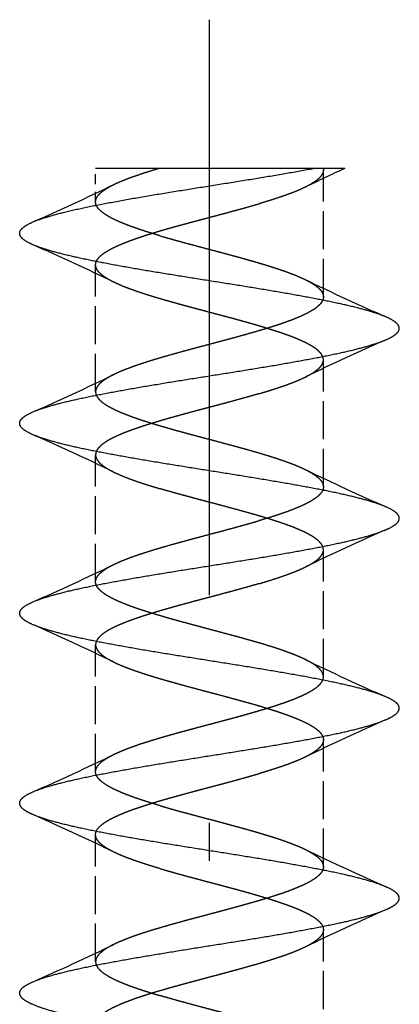
# Model space of a CAD drawing. Extents: x -351 to 52, y 123 to 425.
# Drawn here: x 6 to 11, y 411 to 424 of the extents above; entities that cross this region are included whole.
import ezdxf

# ---------------------------------------------------------------- set-up
doc = ezdxf.new("R2010")
doc.units = 0
doc.linetypes.add('DASHDOT', pattern=[18.5, 12, -3, 0.5, -3])
doc.linetypes.add('DASHED', pattern=[15, 12, -3])
doc.layers.add('Hawa5', color=1, linetype='CONTINUOUS')

msp = doc.modelspace()

# ---------------------------------------------------------------- linework, layer by layer
at = {"layer": 'Hawa5', "color": 1, "linetype": 'DASHDOT'}
msp.add_line((8.072, 398.288), (8.072, 424.36), dxfattribs=at)
at = {"layer": 'Hawa5', "color": 1, "linetype": 'DASHED', "ltscale": 0.011033}
msp.add_line((6.572, 421.962), (6.572, 422.404), dxfattribs=at)
at = {"layer": 'Hawa5', "color": 1, "ltscale": 0.020793}
msp.add_line((7.404, 422.403), (6.572, 422.403), dxfattribs=at)
at = {"layer": 'Hawa5', "color": 1, "ltscale": 0.051004}
msp.add_line((9.444, 422.403), (7.404, 422.403), dxfattribs=at)
at = {"layer": 'Hawa5', "color": 1, "ltscale": 0.01027}
msp.add_line((9.855, 422.403), (9.444, 422.403), dxfattribs=at)
at = {"layer": 'Hawa5', "color": 1, "linetype": 'DASHED', "ltscale": 0.041788}
for p, q in [((9.572, 420.712), (9.572, 422.384)), ((6.572, 419.462), (6.572, 421.134))]:
    msp.add_line(p, q, dxfattribs=at)
at = {"layer": 'Hawa5', "color": 1, "linetype": 'DASHED', "ltscale": 0.041789}
for p, q in [((9.572, 418.212), (9.572, 419.884)), ((6.572, 414.462), (6.572, 416.134)), ((9.572, 413.212), (9.572, 414.884)), ((6.572, 411.962), (6.572, 413.634)), ((9.572, 410.712), (9.572, 412.384))]:
    msp.add_line(p, q, dxfattribs=at)
at = {"layer": 'Hawa5', "color": 1, "linetype": 'DASHED', "ltscale": 0.04179}
for p, q in [((6.572, 416.962), (6.572, 418.634)), ((9.572, 415.712), (9.572, 417.384))]:
    msp.add_line(p, q, dxfattribs=at)
at = {"layer": 'Hawa5', "color": 1, "linetype": 'DASHED'}
for centre, radius, start, end in [((19.283, 401.838), 22.623, 114.6296, 116.0861), ((-6.608, 449.845), 30.739, 293.6809, 295.887), ((-6.646, 393.167), 30.831, 64.1247, 66.3164), ((22.729, 448.554), 30.692, 244.1171, 246.3265), ((22.787, 391.924), 30.824, 113.6834, 115.8757), ((-6.611, 447.351), 30.746, 293.6809, 295.8864), ((-6.648, 390.664), 30.835, 64.1248, 66.3163), ((22.831, 446.278), 30.938, 244.1297, 246.3215), ((22.79, 389.416), 30.833, 113.6833, 115.875), ((-6.608, 444.845), 30.739, 293.6809, 295.887), ((-6.645, 388.17), 30.828, 64.1247, 66.3167), ((22.768, 443.64), 30.787, 244.1226, 246.3252), ((22.789, 386.919), 30.829, 113.6836, 115.8755), ((-6.61, 442.348), 30.743, 293.6809, 295.8864), ((-6.645, 385.669), 30.829, 64.1245, 66.3165), ((22.754, 441.1), 30.744, 244.1137, 246.3193), ((22.803, 384.379), 30.871, 113.6774, 115.8663), ((-6.611, 439.852), 30.747, 293.6811, 295.8865)]:
    msp.add_arc(centre, radius, start, end, dxfattribs=at)
for points, knots in [([(5.738, 421.694), (5.795, 421.719), (5.93, 421.766), (6.161, 421.829), (6.442, 421.892), (6.766, 421.955), (7.124, 422.019), (7.506, 422.083), (7.904, 422.146), (8.305, 422.21), (8.7, 422.274), (9.078, 422.337), (9.323, 422.381), (9.44, 422.403)], [0, 0, 0, 0, 0.186931, 0.427983, 0.71829, 1.050929, 1.417463, 1.808533, 2.214192, 2.624162, 3.028077, 3.415722, 3.773904, 3.773904, 3.773904, 3.773904]), ([(6.809, 422.189), (6.826, 422.197), (6.86, 422.213), (6.913, 422.236), (6.969, 422.259), (7.027, 422.281), (7.09, 422.303), (7.158, 422.327), (7.232, 422.351), (7.313, 422.376), (7.369, 422.393), (7.398, 422.402)], [0, 0, 0, 0, 0.05668, 0.1145219, 0.1738442, 0.2357245, 0.3016945, 0.3733233, 0.4517025, 0.5368334, 0.6269815, 0.6269815, 0.6269815, 0.6269815]), ([(9.572, 422.384), (9.572, 422.374), (9.569, 422.354), (9.556, 422.324), (9.536, 422.295), (9.508, 422.266), (9.474, 422.239), (9.433, 422.211), (9.387, 422.183), (9.353, 422.166), (9.335, 422.157)], [0, 0, 0, 0, 0.0294629, 0.0609274, 0.0958745, 0.135172, 0.1792286, 0.2282392, 0.2824266, 0.3420777, 0.3420777, 0.3420777, 0.3420777]), ([(6.572, 421.962), (6.572, 421.972), (6.575, 421.993), (6.588, 422.022), (6.608, 422.051), (6.636, 422.08), (6.67, 422.108), (6.711, 422.136), (6.758, 422.163), (6.791, 422.18), (6.809, 422.189)], [0, 0, 0, 0, 0.029642, 0.0612348, 0.096278, 0.1356638, 0.1798597, 0.2291737, 0.2837891, 0.3422186, 0.3422186, 0.3422186, 0.3422186]), ([(9.335, 422.157), (9.316, 422.148), (9.275, 422.129), (9.211, 422.101), (9.141, 422.074), (9.066, 422.047), (8.987, 422.02), (8.903, 421.992), (8.816, 421.965), (8.756, 421.947), (8.726, 421.938)], [0, 0, 0, 0, 0.0646548, 0.1345227, 0.2093905, 0.2889972, 0.3730411, 0.4611871, 0.5530719, 0.6483094, 0.6483094, 0.6483094, 0.6483094]), ([(7.418, 421.517), (7.391, 421.525), (7.337, 421.541), (7.259, 421.565), (7.183, 421.589), (7.111, 421.614), (7.042, 421.638), (6.977, 421.662), (6.916, 421.687), (6.86, 421.711), (6.808, 421.735), (6.761, 421.76), (6.719, 421.784), (6.681, 421.809), (6.649, 421.833), (6.622, 421.858), (6.6, 421.884), (6.584, 421.909), (6.574, 421.936), (6.572, 421.953), (6.572, 421.962)], [0, 0, 0, 0, 0.0850964, 0.1675552, 0.2471034, 0.3234823, 0.3964496, 0.4657817, 0.5312766, 0.5927577, 0.650078, 0.7031272, 0.7518658, 0.7964729, 0.8371223, 0.8739366, 0.9071101, 0.9370412, 0.9644551, 0.9904571, 0.9904571, 0.9904571, 0.9904571]), ([(6.572, 421.134), (6.572, 421.142), (6.574, 421.159), (6.583, 421.184), (6.597, 421.208), (6.616, 421.232), (6.641, 421.256), (6.67, 421.279), (6.703, 421.302), (6.741, 421.325), (6.783, 421.348), (6.827, 421.369), (6.873, 421.39), (6.92, 421.411), (6.969, 421.43), (7.021, 421.45), (7.076, 421.47), (7.135, 421.49), (7.198, 421.512), (7.267, 421.534), (7.341, 421.556), (7.418, 421.58), (7.498, 421.603), (7.581, 421.626), (7.666, 421.65), (7.754, 421.674), (7.844, 421.698), (7.935, 421.722), (8.027, 421.747), (8.119, 421.771), (8.211, 421.796), (8.302, 421.82), (8.391, 421.844), (8.478, 421.868), (8.563, 421.891), (8.645, 421.915), (8.699, 421.93), (8.726, 421.938)], [0, 0, 0, 0, 0.024636, 0.050416, 0.078297, 0.10893, 0.142707, 0.179853, 0.22054, 0.264955, 0.312525, 0.362018, 0.412637, 0.464157, 0.516911, 0.571687, 0.629554, 0.691633, 0.758827, 0.831494, 0.90908, 0.989929, 1.073291, 1.159309, 1.247955, 1.339012, 1.4321, 1.5267, 1.622192, 1.717901, 1.813141, 1.907265, 1.999711, 2.09004, 2.177973, 2.263414, 2.34646, 2.34646, 2.34646, 2.34646]), ([(5.738, 421.402), (5.706, 421.416), (5.653, 421.443), (5.591, 421.489), (5.564, 421.548), (5.591, 421.607), (5.653, 421.653), (5.706, 421.68), (5.738, 421.694)], [0, 0, 0, 0, 0.1040928, 0.1780646, 0.2301574, 0.2822619, 0.3562188, 0.4602171, 0.4602171, 0.4602171, 0.4602171]), ([(10.405, 420.444), (10.353, 420.467), (10.231, 420.511), (10.022, 420.569), (9.769, 420.627), (9.478, 420.686), (9.155, 420.745), (8.808, 420.805), (8.444, 420.864), (8.072, 420.923), (7.7, 420.982), (7.336, 421.041), (6.989, 421.1), (6.667, 421.159), (6.376, 421.218), (6.123, 421.277), (5.913, 421.335), (5.791, 421.379), (5.738, 421.402)], [0, 0, 0, 0, 0.171431, 0.389534, 0.650659, 0.949675, 1.280303, 1.635284, 2.006671, 2.386219, 2.765591, 3.136519, 3.490958, 3.82125, 4.1203, 4.381767, 4.600317, 4.772065, 4.772065, 4.772065, 4.772065]), ([(7.418, 421.517), (7.446, 421.508), (7.502, 421.492), (7.588, 421.468), (7.676, 421.443), (7.765, 421.419), (7.855, 421.395), (7.946, 421.371), (8.037, 421.346), (8.129, 421.322), (8.22, 421.298), (8.311, 421.274), (8.4, 421.249), (8.486, 421.226), (8.566, 421.204), (8.64, 421.183), (8.71, 421.162), (8.776, 421.143), (8.84, 421.123), (8.904, 421.103), (8.968, 421.082), (9.034, 421.06), (9.099, 421.037), (9.163, 421.013), (9.224, 420.989), (9.281, 420.964), (9.318, 420.947), (9.335, 420.939)], [0, 0, 0, 0, 0.087162, 0.176368, 0.267314, 0.35969, 0.453178, 0.547456, 0.642198, 0.737075, 0.831759, 0.925918, 1.018961, 1.108278, 1.191704, 1.268866, 1.340676, 1.408811, 1.475226, 1.541716, 1.609508, 1.678925, 1.749146, 1.818117, 1.883706, 1.94574, 2.004176, 2.004176, 2.004176, 2.004176]), ([(6.809, 420.907), (6.791, 420.916), (6.757, 420.933), (6.71, 420.961), (6.67, 420.989), (6.635, 421.017), (6.608, 421.045), (6.587, 421.074), (6.575, 421.104), (6.572, 421.124), (6.572, 421.134)], [0, 0, 0, 0, 0.0597502, 0.1140236, 0.1630915, 0.2071725, 0.2464673, 0.2813951, 0.3128333, 0.3422677, 0.3422677, 0.3422677, 0.3422677]), ([(7.418, 420.688), (7.388, 420.697), (7.328, 420.715), (7.24, 420.742), (7.157, 420.77), (7.077, 420.797), (7.003, 420.824), (6.933, 420.851), (6.869, 420.879), (6.828, 420.898), (6.809, 420.907)], [0, 0, 0, 0, 0.0951853, 0.1870165, 0.2751132, 0.359118, 0.4387009, 0.513563, 0.5834433, 0.6481256, 0.6481256, 0.6481256, 0.6481256]), ([(9.335, 420.939), (9.353, 420.93), (9.387, 420.912), (9.435, 420.884), (9.476, 420.856), (9.511, 420.827), (9.538, 420.799), (9.557, 420.77), (9.569, 420.741), (9.572, 420.722), (9.572, 420.712)], [0, 0, 0, 0, 0.0605114, 0.1159586, 0.1660063, 0.2104885, 0.249538, 0.283708, 0.3140639, 0.3421777, 0.3421777, 0.3421777, 0.3421777]), ([(9.572, 419.884), (9.572, 419.891), (9.57, 419.905), (9.564, 419.927), (9.552, 419.949), (9.536, 419.972), (9.515, 419.994), (9.49, 420.016), (9.46, 420.039), (9.425, 420.062), (9.385, 420.085), (9.34, 420.108), (9.291, 420.131), (9.238, 420.155), (9.182, 420.178), (9.122, 420.201), (9.058, 420.223), (8.993, 420.246), (8.925, 420.268), (8.855, 420.29), (8.782, 420.313), (8.708, 420.335), (8.632, 420.357), (8.554, 420.379), (8.474, 420.401), (8.394, 420.423), (8.312, 420.445), (8.229, 420.467), (8.146, 420.489), (8.062, 420.511), (7.979, 420.534), (7.895, 420.556), (7.813, 420.578), (7.731, 420.6), (7.651, 420.622), (7.572, 420.644), (7.494, 420.666), (7.443, 420.681), (7.418, 420.688)], [0, 0, 0, 0, 0.02105, 0.043688, 0.068366, 0.095498, 0.125703, 0.159471, 0.197148, 0.238948, 0.284958, 0.33514, 0.389343, 0.447319, 0.508743, 0.573248, 0.640454, 0.71001, 0.781637, 0.855171, 0.930606, 1.008054, 1.087429, 1.168541, 1.251181, 1.335117, 1.420101, 1.505869, 1.592147, 1.678654, 1.765106, 1.851222, 1.936728, 2.02136, 2.10487, 2.187028, 2.267622, 2.346467, 2.346467, 2.346467, 2.346467]), ([(9.572, 420.712), (9.572, 420.704), (9.57, 420.687), (9.561, 420.662), (9.547, 420.638), (9.527, 420.614), (9.502, 420.59), (9.473, 420.566), (9.439, 420.543), (9.401, 420.52), (9.359, 420.497), (9.313, 420.475), (9.263, 420.452), (9.21, 420.43), (9.153, 420.407), (9.091, 420.384), (9.026, 420.361), (8.956, 420.338), (8.883, 420.314), (8.805, 420.29), (8.753, 420.275), (8.726, 420.267)], [0, 0, 0, 0, 0.0247871, 0.0505969, 0.0785684, 0.1095483, 0.1438643, 0.1815953, 0.2227112, 0.2671486, 0.3148649, 0.3658702, 0.4202383, 0.4781016, 0.5396316, 0.6050074, 0.6743741, 0.747793, 0.8251853, 0.9062714, 0.9905094, 0.9905094, 0.9905094, 0.9905094]), ([(10.405, 420.152), (10.437, 420.166), (10.49, 420.193), (10.552, 420.239), (10.58, 420.298), (10.552, 420.357), (10.49, 420.403), (10.437, 420.43), (10.405, 420.444)], [0, 0, 0, 0, 0.1040862, 0.1780731, 0.2301761, 0.2822928, 0.3562452, 0.4601822, 0.4601822, 0.4601822, 0.4601822]), ([(8.726, 420.267), (8.696, 420.258), (8.636, 420.241), (8.545, 420.215), (8.452, 420.189), (8.358, 420.163), (8.262, 420.138), (8.165, 420.112), (8.068, 420.086), (7.971, 420.06), (7.875, 420.035), (7.779, 420.009), (7.684, 419.983), (7.59, 419.957), (7.497, 419.931), (7.405, 419.904), (7.316, 419.877), (7.23, 419.85), (7.147, 419.823), (7.069, 419.796), (6.996, 419.769), (6.928, 419.743), (6.866, 419.716), (6.827, 419.698), (6.809, 419.689)], [0, 0, 0, 0, 0.092394, 0.187072, 0.283673, 0.381827, 0.481153, 0.581265, 0.681771, 0.782276, 0.882383, 0.981696, 1.080088, 1.177696, 1.274374, 1.369698, 1.463053, 1.553705, 1.640888, 1.72388, 1.802066, 1.874991, 1.942388, 2.004191, 2.004191, 2.004191, 2.004191]), ([(5.738, 419.194), (5.79, 419.217), (5.913, 419.261), (6.122, 419.319), (6.375, 419.377), (6.666, 419.436), (6.988, 419.495), (7.336, 419.555), (7.7, 419.614), (8.072, 419.673), (8.444, 419.732), (8.808, 419.791), (9.155, 419.851), (9.477, 419.91), (9.768, 419.968), (10.021, 420.027), (10.23, 420.085), (10.353, 420.129), (10.405, 420.152)], [0, 0, 0, 0, 0.171534, 0.389677, 0.65072, 0.949529, 1.2799, 1.634765, 2.006333, 2.386251, 2.765982, 3.137137, 3.491627, 3.821808, 4.120644, 4.381879, 4.600281, 4.772029, 4.772029, 4.772029, 4.772029]), ([(9.335, 419.657), (9.351, 419.665), (9.382, 419.681), (9.425, 419.706), (9.461, 419.73), (9.492, 419.753), (9.517, 419.775), (9.537, 419.797), (9.552, 419.818), (9.563, 419.839), (9.57, 419.861), (9.572, 419.876), (9.572, 419.884)], [0, 0, 0, 0, 0.0541791, 0.1037324, 0.1477515, 0.1859373, 0.2188834, 0.2476086, 0.273249, 0.2969011, 0.3195917, 0.3423395, 0.3423395, 0.3423395, 0.3423395]), ([(6.809, 419.689), (6.789, 419.679), (6.753, 419.661), (6.704, 419.631), (6.662, 419.602), (6.629, 419.573), (6.604, 419.546), (6.585, 419.518), (6.574, 419.49), (6.572, 419.472), (6.572, 419.462)], [0, 0, 0, 0, 0.0645967, 0.1223421, 0.1730031, 0.2163475, 0.2533044, 0.2853897, 0.3143587, 0.342139, 0.342139, 0.342139, 0.342139]), ([(8.726, 419.438), (8.753, 419.446), (8.806, 419.462), (8.884, 419.486), (8.96, 419.511), (9.032, 419.535), (9.1, 419.559), (9.165, 419.583), (9.226, 419.608), (9.282, 419.632), (9.318, 419.649), (9.335, 419.657)], [0, 0, 0, 0, 0.0848054, 0.1669835, 0.2462654, 0.3223971, 0.3951409, 0.4642779, 0.5296107, 0.5909665, 0.6482018, 0.6482018, 0.6482018, 0.6482018]), ([(6.572, 419.462), (6.572, 419.454), (6.574, 419.437), (6.583, 419.411), (6.599, 419.386), (6.62, 419.36), (6.648, 419.334), (6.683, 419.308), (6.723, 419.281), (6.771, 419.255), (6.824, 419.228), (6.883, 419.201), (6.948, 419.174), (7.018, 419.147), (7.092, 419.12), (7.169, 419.094), (7.25, 419.068), (7.333, 419.042), (7.389, 419.025), (7.418, 419.017)], [0, 0, 0, 0, 0.0246102, 0.0512558, 0.0809544, 0.114321, 0.1521609, 0.1951205, 0.2436158, 0.297838, 0.3577567, 0.4231322, 0.4935448, 0.568441, 0.6471975, 0.7291998, 0.8139291, 0.9010541, 0.9905221, 0.9905221, 0.9905221, 0.9905221]), ([(8.726, 419.438), (8.697, 419.43), (8.638, 419.413), (8.55, 419.388), (8.459, 419.363), (8.367, 419.337), (8.273, 419.312), (8.179, 419.287), (8.084, 419.262), (7.989, 419.237), (7.895, 419.212), (7.801, 419.187), (7.708, 419.161), (7.616, 419.136), (7.525, 419.11), (7.435, 419.085), (7.348, 419.058), (7.262, 419.032), (7.18, 419.006), (7.102, 418.979), (7.028, 418.953), (6.959, 418.927), (6.896, 418.901), (6.839, 418.875), (6.786, 418.85), (6.74, 418.825), (6.699, 418.8), (6.664, 418.775), (6.635, 418.751), (6.612, 418.727), (6.594, 418.704), (6.582, 418.681), (6.574, 418.658), (6.572, 418.642), (6.572, 418.634)], [0, 0, 0, 0, 0.090187, 0.182558, 0.27678, 0.372507, 0.469386, 0.567059, 0.66516, 0.763323, 0.861177, 0.958352, 1.054626, 1.150134, 1.244819, 1.338356, 1.43022, 1.51976, 1.606268, 1.68905, 1.767488, 1.84109, 1.909526, 1.972642, 2.030465, 2.08319, 2.13109, 2.173877, 2.211391, 2.24413, 2.272944, 2.298846, 2.322936, 2.346404, 2.346404, 2.346404, 2.346404]), ([(5.738, 418.902), (5.707, 418.916), (5.654, 418.943), (5.591, 418.989), (5.564, 419.048), (5.591, 419.107), (5.653, 419.153), (5.706, 419.18), (5.738, 419.194)], [0, 0, 0, 0, 0.1040567, 0.1780846, 0.2302342, 0.2823735, 0.3563652, 0.4603618, 0.4603618, 0.4603618, 0.4603618]), ([(7.418, 419.017), (7.448, 419.008), (7.507, 418.991), (7.593, 418.966), (7.677, 418.943), (7.758, 418.921), (7.836, 418.9), (7.914, 418.879), (7.994, 418.858), (8.078, 418.836), (8.167, 418.812), (8.26, 418.787), (8.355, 418.762), (8.451, 418.736), (8.546, 418.709), (8.64, 418.683), (8.732, 418.656), (8.822, 418.629), (8.909, 418.602), (8.993, 418.574), (9.072, 418.547), (9.146, 418.52), (9.214, 418.493), (9.277, 418.466), (9.316, 418.448), (9.335, 418.439)], [0, 0, 0, 0, 0.092723, 0.183812, 0.271008, 0.354067, 0.434307, 0.514027, 0.595867, 0.682138, 0.774136, 0.871488, 0.971564, 1.071106, 1.16977, 1.267415, 1.363633, 1.457823, 1.54927, 1.637225, 1.720974, 1.799909, 1.87357, 1.941681, 2.00416, 2.00416, 2.00416, 2.00416]), ([(10.405, 417.944), (10.353, 417.967), (10.23, 418.011), (10.021, 418.069), (9.768, 418.128), (9.478, 418.186), (9.155, 418.245), (8.808, 418.304), (8.444, 418.364), (8.072, 418.423), (7.7, 418.482), (7.336, 418.541), (6.989, 418.601), (6.666, 418.66), (6.375, 418.718), (6.122, 418.777), (5.913, 418.835), (5.791, 418.879), (5.738, 418.902)], [0, 0, 0, 0, 0.171689, 0.389997, 0.651136, 0.949906, 1.28008, 1.634628, 2.005895, 2.385743, 2.765698, 3.137174, 3.491911, 3.822188, 4.120968, 4.382046, 4.600265, 4.771885, 4.771885, 4.771885, 4.771885]), ([(6.572, 418.634), (6.572, 418.625), (6.574, 418.606), (6.585, 418.578), (6.604, 418.55), (6.63, 418.521), (6.664, 418.493), (6.705, 418.464), (6.754, 418.435), (6.79, 418.417), (6.809, 418.407)], [0, 0, 0, 0, 0.0269721, 0.0565111, 0.0898433, 0.1278274, 0.1714905, 0.2215583, 0.2784291, 0.3421771, 0.3421771, 0.3421771, 0.3421771]), ([(9.335, 418.439), (9.353, 418.43), (9.388, 418.412), (9.435, 418.384), (9.475, 418.357), (9.507, 418.331), (9.531, 418.306), (9.549, 418.282), (9.562, 418.26), (9.57, 418.236), (9.572, 418.22), (9.572, 418.212)], [0, 0, 0, 0, 0.0613838, 0.1166243, 0.1651093, 0.2059526, 0.2399603, 0.268789, 0.2942918, 0.3182296, 0.3422481, 0.3422481, 0.3422481, 0.3422481]), ([(6.809, 418.407), (6.831, 418.396), (6.88, 418.374), (6.956, 418.342), (7.039, 418.31), (7.128, 418.279), (7.221, 418.248), (7.318, 418.218), (7.384, 418.198), (7.418, 418.188)], [0, 0, 0, 0, 0.0760817, 0.1592117, 0.2484706, 0.3428205, 0.4412906, 0.5431858, 0.6482989, 0.6482989, 0.6482989, 0.6482989]), ([(9.572, 417.384), (9.572, 417.391), (9.57, 417.406), (9.564, 417.427), (9.553, 417.448), (9.538, 417.469), (9.518, 417.491), (9.493, 417.514), (9.46, 417.539), (9.422, 417.564), (9.376, 417.59), (9.325, 417.616), (9.268, 417.642), (9.205, 417.669), (9.135, 417.696), (9.061, 417.723), (8.981, 417.75), (8.897, 417.777), (8.809, 417.805), (8.719, 417.832), (8.626, 417.858), (8.533, 417.885), (8.439, 417.911), (8.343, 417.936), (8.249, 417.962), (8.157, 417.986), (8.07, 418.009), (7.987, 418.031), (7.909, 418.052), (7.832, 418.073), (7.754, 418.094), (7.675, 418.115), (7.592, 418.138), (7.506, 418.163), (7.447, 418.18), (7.418, 418.188)], [0, 0, 0, 0, 0.021988, 0.04379, 0.066655, 0.091906, 0.120952, 0.155168, 0.195573, 0.242273, 0.294276, 0.351584, 0.414529, 0.483244, 0.557641, 0.637401, 0.721993, 0.810711, 0.902741, 0.997238, 1.09342, 1.190665, 1.28861, 1.387234, 1.486124, 1.581927, 1.672344, 1.757193, 1.837846, 1.91659, 1.995987, 2.07824, 2.16458, 2.254722, 2.346441, 2.346441, 2.346441, 2.346441]), ([(9.572, 418.212), (9.572, 418.204), (9.57, 418.186), (9.56, 418.159), (9.543, 418.132), (9.518, 418.105), (9.487, 418.077), (9.448, 418.049), (9.402, 418.021), (9.349, 417.992), (9.289, 417.963), (9.222, 417.935), (9.15, 417.906), (9.072, 417.877), (8.99, 417.849), (8.905, 417.821), (8.816, 417.794), (8.756, 417.776), (8.726, 417.767)], [0, 0, 0, 0, 0.0249205, 0.0529009, 0.0848392, 0.1211105, 0.1626362, 0.2101446, 0.2640675, 0.3245441, 0.391428, 0.4643131, 0.542586, 0.6255052, 0.712304, 0.8023096, 0.8950716, 0.9904897, 0.9904897, 0.9904897, 0.9904897]), ([(10.405, 417.652), (10.437, 417.666), (10.49, 417.693), (10.552, 417.739), (10.58, 417.798), (10.552, 417.857), (10.49, 417.903), (10.437, 417.93), (10.405, 417.944)], [0, 0, 0, 0, 0.1039447, 0.1779077, 0.230033, 0.2821512, 0.3561528, 0.4602221, 0.4602221, 0.4602221, 0.4602221]), ([(5.738, 416.694), (5.791, 416.717), (5.913, 416.761), (6.123, 416.819), (6.376, 416.878), (6.667, 416.937), (6.989, 416.996), (7.336, 417.055), (7.7, 417.114), (8.072, 417.173), (8.444, 417.232), (8.808, 417.291), (9.155, 417.351), (9.478, 417.41), (9.769, 417.469), (10.022, 417.527), (10.231, 417.585), (10.353, 417.629), (10.405, 417.652)], [0, 0, 0, 0, 0.17179, 0.390315, 0.651702, 0.950661, 1.28089, 1.635319, 2.006307, 2.385801, 2.7655, 3.137006, 3.49199, 3.822519, 4.12143, 4.38249, 4.600579, 4.772032, 4.772032, 4.772032, 4.772032]), ([(6.809, 417.189), (6.828, 417.198), (6.868, 417.217), (6.931, 417.244), (7.001, 417.271), (7.076, 417.299), (7.157, 417.326), (7.242, 417.354), (7.33, 417.382), (7.422, 417.409), (7.515, 417.436), (7.611, 417.463), (7.707, 417.489), (7.804, 417.516), (7.901, 417.542), (7.998, 417.568), (8.092, 417.593), (8.184, 417.617), (8.274, 417.641), (8.364, 417.665), (8.454, 417.69), (8.544, 417.715), (8.635, 417.74), (8.695, 417.758), (8.726, 417.767)], [0, 0, 0, 0, 0.063313, 0.132464, 0.20737, 0.287727, 0.373031, 0.462613, 0.555692, 0.651457, 0.749143, 0.848131, 0.948031, 1.048771, 1.150114, 1.250194, 1.347801, 1.442874, 1.536128, 1.628656, 1.721514, 1.81533, 1.909948, 2.004149, 2.004149, 2.004149, 2.004149]), ([(9.335, 417.157), (9.354, 417.167), (9.39, 417.185), (9.44, 417.215), (9.481, 417.244), (9.515, 417.272), (9.541, 417.301), (9.559, 417.329), (9.57, 417.357), (9.572, 417.375), (9.572, 417.384)], [0, 0, 0, 0, 0.0642292, 0.1214656, 0.1717921, 0.2156255, 0.2537198, 0.287093, 0.3162128, 0.3420179, 0.3420179, 0.3420179, 0.3420179]), ([(6.572, 416.962), (6.572, 416.972), (6.575, 416.991), (6.587, 417.02), (6.606, 417.049), (6.633, 417.077), (6.667, 417.105), (6.708, 417.134), (6.756, 417.162), (6.79, 417.18), (6.809, 417.189)], [0, 0, 0, 0, 0.0285459, 0.059037, 0.0930511, 0.1316801, 0.1755973, 0.2251724, 0.2805911, 0.3422087, 0.3422087, 0.3422087, 0.3422087]), ([(8.726, 416.938), (8.759, 416.948), (8.825, 416.968), (8.923, 416.998), (9.016, 417.029), (9.105, 417.061), (9.188, 417.092), (9.264, 417.124), (9.312, 417.146), (9.335, 417.157)], [0, 0, 0, 0, 0.1052062, 0.2071744, 0.3056893, 0.4000547, 0.489304, 0.5724065, 0.6484515, 0.6484515, 0.6484515, 0.6484515]), ([(7.418, 416.517), (7.388, 416.526), (7.329, 416.543), (7.243, 416.57), (7.162, 416.596), (7.086, 416.622), (7.015, 416.648), (6.95, 416.673), (6.889, 416.698), (6.833, 416.723), (6.782, 416.748), (6.736, 416.774), (6.695, 416.799), (6.658, 416.826), (6.628, 416.852), (6.603, 416.879), (6.585, 416.906), (6.574, 416.934), (6.572, 416.953), (6.572, 416.962)], [0, 0, 0, 0, 0.0945157, 0.1848749, 0.2703357, 0.3505907, 0.4256458, 0.4957038, 0.5610604, 0.6220158, 0.6788075, 0.7315685, 0.7803138, 0.8249651, 0.8654176, 0.9016563, 0.933922, 0.9630475, 0.9904507, 0.9904507, 0.9904507, 0.9904507]), ([(8.726, 416.938), (8.696, 416.93), (8.638, 416.913), (8.549, 416.887), (8.459, 416.863), (8.369, 416.838), (8.279, 416.814), (8.189, 416.79), (8.1, 416.766), (8.011, 416.743), (7.922, 416.719), (7.833, 416.695), (7.744, 416.671), (7.655, 416.647), (7.566, 416.622), (7.478, 416.597), (7.392, 416.572), (7.308, 416.546), (7.227, 416.521), (7.15, 416.496), (7.076, 416.47), (7.007, 416.445), (6.942, 416.42), (6.881, 416.394), (6.825, 416.369), (6.775, 416.344), (6.729, 416.318), (6.689, 416.293), (6.654, 416.267), (6.625, 416.241), (6.602, 416.215), (6.585, 416.189), (6.574, 416.161), (6.572, 416.143), (6.572, 416.134)], [0, 0, 0, 0, 0.091138, 0.18378, 0.277087, 0.37048, 0.463619, 0.556371, 0.648764, 0.740928, 0.833033, 0.925228, 1.017578, 1.110006, 1.202242, 1.293793, 1.383914, 1.471665, 1.556442, 1.637938, 1.715871, 1.789976, 1.860014, 1.925774, 1.987077, 2.043782, 2.095797, 2.143131, 2.186031, 2.22474, 2.259515, 2.290792, 2.319348, 2.346393, 2.346393, 2.346393, 2.346393]), ([(5.738, 416.402), (5.706, 416.416), (5.653, 416.443), (5.591, 416.489), (5.564, 416.548), (5.591, 416.607), (5.653, 416.653), (5.706, 416.68), (5.738, 416.694)], [0, 0, 0, 0, 0.1039732, 0.1779291, 0.2300396, 0.2821374, 0.3561227, 0.4602357, 0.4602357, 0.4602357, 0.4602357]), ([(9.335, 415.939), (9.319, 415.947), (9.286, 415.962), (9.234, 415.985), (9.178, 416.007), (9.119, 416.03), (9.055, 416.053), (8.989, 416.076), (8.918, 416.099), (8.844, 416.122), (8.766, 416.146), (8.686, 416.17), (8.602, 416.193), (8.517, 416.217), (8.43, 416.241), (8.343, 416.265), (8.255, 416.288), (8.167, 416.312), (8.08, 416.335), (7.994, 416.358), (7.909, 416.381), (7.824, 416.403), (7.74, 416.426), (7.658, 416.448), (7.576, 416.471), (7.497, 416.494), (7.444, 416.509), (7.418, 416.517)], [0, 0, 0, 0, 0.053192, 0.109982, 0.170256, 0.233886, 0.300944, 0.371604, 0.445916, 0.523796, 0.605016, 0.689223, 0.775954, 0.864664, 0.954761, 1.045643, 1.136743, 1.227569, 1.317744, 1.407042, 1.495417, 1.583011, 1.669827, 1.755614, 1.840117, 1.923082, 2.00426, 2.00426, 2.00426, 2.00426]), ([(10.405, 415.444), (10.353, 415.467), (10.23, 415.511), (10.021, 415.569), (9.768, 415.628), (9.477, 415.687), (9.154, 415.746), (8.807, 415.805), (8.444, 415.864), (8.072, 415.923), (7.7, 415.982), (7.336, 416.041), (6.989, 416.101), (6.666, 416.16), (6.375, 416.218), (6.122, 416.277), (5.913, 416.335), (5.79, 416.379), (5.738, 416.402)], [0, 0, 0, 0, 0.171639, 0.390117, 0.651638, 0.950821, 1.281247, 1.635761, 2.00667, 2.38592, 2.765262, 3.13642, 3.491254, 3.821922, 4.121102, 4.382383, 4.600577, 4.772031, 4.772031, 4.772031, 4.772031]), ([(6.572, 416.134), (6.572, 416.124), (6.575, 416.104), (6.587, 416.074), (6.608, 416.045), (6.635, 416.017), (6.67, 415.988), (6.71, 415.961), (6.757, 415.933), (6.791, 415.916), (6.809, 415.907)], [0, 0, 0, 0, 0.0294434, 0.0608881, 0.0958272, 0.1351463, 0.1792733, 0.2284149, 0.2827892, 0.3422348, 0.3422348, 0.3422348, 0.3422348]), ([(6.809, 415.907), (6.829, 415.897), (6.87, 415.878), (6.934, 415.851), (7.001, 415.825), (7.073, 415.798), (7.151, 415.772), (7.234, 415.744), (7.324, 415.716), (7.386, 415.698), (7.418, 415.688)], [0, 0, 0, 0, 0.0664518, 0.1359648, 0.208448, 0.2846594, 0.3658681, 0.4533447, 0.5477119, 0.6481816, 0.6481816, 0.6481816, 0.6481816]), ([(9.572, 415.712), (9.572, 415.721), (9.57, 415.738), (9.56, 415.764), (9.545, 415.789), (9.524, 415.814), (9.497, 415.839), (9.464, 415.865), (9.426, 415.89), (9.383, 415.915), (9.351, 415.931), (9.335, 415.939)], [0, 0, 0, 0, 0.025344, 0.0520681, 0.0813382, 0.1140154, 0.1506766, 0.1916787, 0.2372185, 0.2873774, 0.3421517, 0.3421517, 0.3421517, 0.3421517]), ([(8.726, 415.267), (8.751, 415.274), (8.8, 415.289), (8.87, 415.31), (8.935, 415.331), (8.995, 415.351), (9.049, 415.37), (9.101, 415.388), (9.149, 415.406), (9.197, 415.424), (9.243, 415.444), (9.29, 415.464), (9.335, 415.485), (9.378, 415.507), (9.417, 415.53), (9.453, 415.552), (9.484, 415.575), (9.511, 415.598), (9.533, 415.62), (9.55, 415.643), (9.563, 415.666), (9.57, 415.689), (9.572, 415.705), (9.572, 415.712)], [0, 0, 0, 0, 0.0787587, 0.1528487, 0.2211024, 0.2835636, 0.3410782, 0.394928, 0.4465122, 0.4970728, 0.5474627, 0.5979646, 0.6481829, 0.6970339, 0.742934, 0.7850919, 0.8235297, 0.8583578, 0.8897783, 0.9181177, 0.9438653, 0.9677085, 0.9905338, 0.9905338, 0.9905338, 0.9905338]), ([(7.418, 415.688), (7.445, 415.68), (7.5, 415.664), (7.584, 415.641), (7.67, 415.617), (7.759, 415.592), (7.85, 415.568), (7.942, 415.543), (8.035, 415.518), (8.129, 415.494), (8.223, 415.469), (8.315, 415.444), (8.406, 415.419), (8.495, 415.395), (8.581, 415.371), (8.665, 415.347), (8.745, 415.324), (8.823, 415.3), (8.896, 415.277), (8.964, 415.256), (9.025, 415.235), (9.081, 415.215), (9.133, 415.196), (9.182, 415.177), (9.229, 415.158), (9.275, 415.139), (9.32, 415.118), (9.364, 415.096), (9.406, 415.073), (9.444, 415.05), (9.478, 415.026), (9.506, 415.003), (9.53, 414.979), (9.548, 414.956), (9.562, 414.932), (9.57, 414.908), (9.572, 414.892), (9.572, 414.884)], [0, 0, 0, 0, 0.08454, 0.171557, 0.261143, 0.353184, 0.447372, 0.543236, 0.640174, 0.737503, 0.834504, 0.930474, 1.02478, 1.116904, 1.206478, 1.293316, 1.377434, 1.458913, 1.536144, 1.607281, 1.671991, 1.731006, 1.785657, 1.837486, 1.887901, 1.937909, 1.987886, 2.037458, 2.085491, 2.130316, 2.171136, 2.208036, 2.241216, 2.271016, 2.297957, 2.322785, 2.346479, 2.346479, 2.346479, 2.346479]), ([(10.405, 415.152), (10.437, 415.166), (10.49, 415.193), (10.552, 415.239), (10.58, 415.298), (10.552, 415.357), (10.49, 415.403), (10.437, 415.43), (10.405, 415.444)], [0, 0, 0, 0, 0.1040444, 0.1780049, 0.2301012, 0.2821976, 0.3561626, 0.4602207, 0.4602207, 0.4602207, 0.4602207]), ([(6.809, 414.689), (6.826, 414.697), (6.86, 414.713), (6.915, 414.737), (6.972, 414.76), (7.032, 414.783), (7.097, 414.806), (7.166, 414.83), (7.241, 414.854), (7.32, 414.878), (7.403, 414.904), (7.49, 414.929), (7.579, 414.954), (7.672, 414.98), (7.767, 415.006), (7.865, 415.032), (7.964, 415.059), (8.064, 415.085), (8.164, 415.112), (8.263, 415.138), (8.361, 415.164), (8.456, 415.19), (8.548, 415.216), (8.638, 415.241), (8.697, 415.258), (8.726, 415.267)], [0, 0, 0, 0, 0.056427, 0.115296, 0.176747, 0.241323, 0.309801, 0.382953, 0.461258, 0.54455, 0.631688, 0.721776, 0.814973, 0.91125, 1.010327, 1.111697, 1.214674, 1.318444, 1.422141, 1.52491, 1.625978, 1.724726, 1.820731, 1.913817, 2.004073, 2.004073, 2.004073, 2.004073]), ([(5.738, 414.194), (5.79, 414.217), (5.913, 414.261), (6.122, 414.319), (6.375, 414.378), (6.666, 414.436), (6.989, 414.495), (7.336, 414.555), (7.7, 414.614), (8.072, 414.673), (8.444, 414.732), (8.807, 414.791), (9.154, 414.85), (9.477, 414.909), (9.768, 414.968), (10.021, 415.027), (10.23, 415.085), (10.353, 415.129), (10.405, 415.152)], [0, 0, 0, 0, 0.171467, 0.389692, 0.651015, 0.950225, 1.280881, 1.635673, 2.006788, 2.3861, 2.76534, 3.136263, 3.490809, 3.821273, 4.12048, 4.381994, 4.600438, 4.772046, 4.772046, 4.772046, 4.772046]), ([(9.572, 414.884), (9.572, 414.875), (9.57, 414.858), (9.56, 414.832), (9.544, 414.806), (9.523, 414.781), (9.495, 414.755), (9.463, 414.73), (9.425, 414.706), (9.382, 414.681), (9.351, 414.665), (9.335, 414.657)], [0, 0, 0, 0, 0.0256549, 0.0527402, 0.0824581, 0.1156121, 0.1525764, 0.1935545, 0.2387011, 0.2881852, 0.3422058, 0.3422058, 0.3422058, 0.3422058]), ([(6.572, 414.462), (6.572, 414.472), (6.575, 414.492), (6.588, 414.522), (6.608, 414.551), (6.635, 414.58), (6.67, 414.608), (6.711, 414.635), (6.757, 414.663), (6.791, 414.68), (6.809, 414.689)], [0, 0, 0, 0, 0.0295656, 0.0610742, 0.096022, 0.1353052, 0.1793969, 0.228605, 0.2831765, 0.3422706, 0.3422706, 0.3422706, 0.3422706]), ([(9.335, 414.657), (9.316, 414.648), (9.276, 414.629), (9.212, 414.602), (9.143, 414.575), (9.068, 414.547), (8.988, 414.52), (8.904, 414.493), (8.816, 414.465), (8.756, 414.447), (8.726, 414.438)], [0, 0, 0, 0, 0.0635728, 0.1328074, 0.2076113, 0.2874757, 0.3718293, 0.4603223, 0.552589, 0.6482405, 0.6482405, 0.6482405, 0.6482405]), ([(7.418, 414.017), (7.389, 414.025), (7.333, 414.042), (7.25, 414.068), (7.17, 414.094), (7.094, 414.119), (7.023, 414.145), (6.955, 414.171), (6.893, 414.197), (6.835, 414.223), (6.783, 414.248), (6.735, 414.274), (6.694, 414.3), (6.658, 414.326), (6.628, 414.352), (6.603, 414.379), (6.585, 414.406), (6.574, 414.434), (6.572, 414.453), (6.572, 414.462)], [0, 0, 0, 0, 0.0900616, 0.1771425, 0.2609203, 0.3410912, 0.4173728, 0.4895068, 0.5572635, 0.6204465, 0.6788998, 0.7325201, 0.7813991, 0.8257693, 0.865782, 0.9016373, 0.9337541, 0.9629355, 0.9904563, 0.9904563, 0.9904563, 0.9904563]), ([(6.572, 413.634), (6.572, 413.643), (6.574, 413.661), (6.584, 413.688), (6.601, 413.714), (6.624, 413.74), (6.652, 413.765), (6.685, 413.79), (6.724, 413.815), (6.767, 413.84), (6.815, 413.864), (6.866, 413.888), (6.92, 413.911), (6.978, 413.934), (7.038, 413.957), (7.103, 413.98), (7.172, 414.003), (7.247, 414.027), (7.326, 414.052), (7.409, 414.077), (7.495, 414.102), (7.585, 414.127), (7.677, 414.153), (7.772, 414.179), (7.869, 414.205), (7.968, 414.231), (8.068, 414.258), (8.167, 414.284), (8.266, 414.31), (8.363, 414.336), (8.457, 414.362), (8.549, 414.388), (8.638, 414.413), (8.697, 414.43), (8.726, 414.438)], [0, 0, 0, 0, 0.026575, 0.054581, 0.085178, 0.11912, 0.156837, 0.19858, 0.244576, 0.294865, 0.348596, 0.405022, 0.463857, 0.525288, 0.589881, 0.658413, 0.731633, 0.809972, 0.893199, 0.980124, 1.069969, 1.162898, 1.258869, 1.357591, 1.458554, 1.561074, 1.664348, 1.767519, 1.869746, 1.970273, 2.06849, 2.163987, 2.256592, 2.346396, 2.346396, 2.346396, 2.346396]), ([(5.738, 413.902), (5.706, 413.916), (5.653, 413.943), (5.591, 413.989), (5.564, 414.048), (5.591, 414.107), (5.653, 414.153), (5.706, 414.18), (5.738, 414.194)], [0, 0, 0, 0, 0.104105, 0.178084, 0.2301789, 0.2822862, 0.3562404, 0.4602191, 0.4602191, 0.4602191, 0.4602191]), ([(7.418, 414.017), (7.445, 414.009), (7.498, 413.993), (7.579, 413.97), (7.662, 413.947), (7.747, 413.924), (7.832, 413.901), (7.918, 413.878), (8.005, 413.855), (8.092, 413.832), (8.179, 413.809), (8.266, 413.786), (8.351, 413.763), (8.435, 413.74), (8.516, 413.718), (8.592, 413.696), (8.663, 413.676), (8.732, 413.656), (8.797, 413.636), (8.861, 413.617), (8.925, 413.597), (8.989, 413.576), (9.052, 413.554), (9.115, 413.532), (9.175, 413.509), (9.232, 413.486), (9.285, 413.463), (9.319, 413.447), (9.335, 413.439)], [0, 0, 0, 0, 0.082725, 0.167309, 0.253493, 0.341011, 0.429593, 0.518963, 0.608843, 0.698951, 0.789005, 0.878722, 0.967814, 1.055268, 1.139008, 1.218039, 1.292447, 1.363049, 1.431059, 1.497776, 1.564291, 1.631241, 1.698605, 1.76557, 1.830518, 1.892088, 1.950045, 2.004269, 2.004269, 2.004269, 2.004269]), ([(10.405, 412.944), (10.353, 412.967), (10.231, 413.011), (10.022, 413.069), (9.769, 413.127), (9.478, 413.186), (9.155, 413.245), (8.808, 413.305), (8.444, 413.364), (8.072, 413.423), (7.7, 413.482), (7.336, 413.541), (6.989, 413.6), (6.667, 413.659), (6.376, 413.718), (6.123, 413.777), (5.913, 413.835), (5.791, 413.879), (5.738, 413.902)], [0, 0, 0, 0, 0.171444, 0.389536, 0.650617, 0.949564, 1.280132, 1.635126, 2.006594, 2.386237, 2.765683, 3.136644, 3.491072, 3.821319, 4.120308, 4.381725, 4.600262, 4.772041, 4.772041, 4.772041, 4.772041]), ([(6.809, 413.407), (6.791, 413.416), (6.757, 413.433), (6.71, 413.461), (6.669, 413.489), (6.635, 413.517), (6.608, 413.545), (6.587, 413.574), (6.575, 413.604), (6.572, 413.624), (6.572, 413.634)], [0, 0, 0, 0, 0.0597971, 0.1141077, 0.1631894, 0.2072553, 0.2465127, 0.2813924, 0.3127821, 0.3421723, 0.3421723, 0.3421723, 0.3421723]), ([(7.418, 413.188), (7.388, 413.197), (7.328, 413.215), (7.24, 413.242), (7.157, 413.27), (7.077, 413.297), (7.003, 413.324), (6.933, 413.351), (6.869, 413.379), (6.828, 413.398), (6.809, 413.407)], [0, 0, 0, 0, 0.0952129, 0.1870668, 0.2751816, 0.3592009, 0.4387955, 0.5136678, 0.5835576, 0.6482491, 0.6482491, 0.6482491, 0.6482491]), ([(9.335, 413.439), (9.352, 413.431), (9.383, 413.415), (9.427, 413.389), (9.465, 413.364), (9.498, 413.339), (9.525, 413.313), (9.546, 413.288), (9.561, 413.262), (9.57, 413.237), (9.572, 413.22), (9.572, 413.212)], [0, 0, 0, 0, 0.0551658, 0.1056522, 0.1514565, 0.1926629, 0.2294751, 0.2622636, 0.2916269, 0.3181106, 0.3421748, 0.3421748, 0.3421748, 0.3421748]), ([(7.418, 413.188), (7.444, 413.181), (7.496, 413.166), (7.574, 413.143), (7.655, 413.121), (7.736, 413.098), (7.819, 413.076), (7.903, 413.054), (7.987, 413.031), (8.071, 413.009), (8.156, 412.987), (8.24, 412.964), (8.323, 412.942), (8.405, 412.92), (8.485, 412.898), (8.56, 412.877), (8.632, 412.857), (8.699, 412.837), (8.764, 412.818), (8.827, 412.799), (8.889, 412.78), (8.95, 412.76), (9.012, 412.739), (9.073, 412.718), (9.133, 412.696), (9.191, 412.674), (9.246, 412.651), (9.296, 412.629), (9.343, 412.607), (9.386, 412.584), (9.424, 412.562), (9.459, 412.54), (9.489, 412.517), (9.514, 412.495), (9.535, 412.473), (9.552, 412.45), (9.563, 412.428), (9.57, 412.406), (9.572, 412.391), (9.572, 412.384)], [0, 0, 0, 0, 0.08021, 0.162177, 0.245663, 0.330428, 0.416224, 0.502801, 0.589906, 0.677281, 0.764668, 0.85181, 0.938448, 1.024063, 1.106823, 1.185373, 1.259432, 1.329497, 1.396546, 1.461762, 1.526273, 1.590919, 1.656053, 1.721389, 1.785919, 1.84802, 1.906829, 1.962208, 2.014056, 2.062297, 2.106889, 2.147829, 2.185166, 2.219018, 2.249594, 2.277226, 2.302383, 2.325348, 2.346493, 2.346493, 2.346493, 2.346493]), ([(9.572, 413.212), (9.572, 413.205), (9.57, 413.191), (9.564, 413.171), (9.555, 413.151), (9.542, 413.132), (9.526, 413.113), (9.506, 413.093), (9.481, 413.072), (9.45, 413.05), (9.413, 413.027), (9.371, 413.003), (9.324, 412.98), (9.272, 412.956), (9.216, 412.932), (9.157, 412.909), (9.093, 412.885), (9.026, 412.861), (8.955, 412.837), (8.881, 412.814), (8.804, 412.79), (8.752, 412.774), (8.726, 412.767)], [0, 0, 0, 0, 0.0211833, 0.041933, 0.0630892, 0.0855372, 0.110271, 0.1383864, 0.1709796, 0.2089303, 0.2525452, 0.3011095, 0.3538028, 0.4105152, 0.471139, 0.5355357, 0.603541, 0.6749684, 0.7496121, 0.8272495, 0.9076429, 0.9905412, 0.9905412, 0.9905412, 0.9905412]), ([(10.405, 412.652), (10.437, 412.666), (10.49, 412.693), (10.552, 412.739), (10.58, 412.798), (10.552, 412.857), (10.49, 412.903), (10.437, 412.93), (10.405, 412.944)], [0, 0, 0, 0, 0.1040791, 0.178077, 0.2301902, 0.2823135, 0.3562744, 0.4602178, 0.4602178, 0.4602178, 0.4602178]), ([(8.726, 412.767), (8.698, 412.759), (8.644, 412.743), (8.56, 412.719), (8.476, 412.696), (8.391, 412.673), (8.305, 412.649), (8.219, 412.626), (8.132, 412.603), (8.044, 412.58), (7.956, 412.556), (7.867, 412.533), (7.779, 412.509), (7.691, 412.485), (7.604, 412.461), (7.518, 412.437), (7.434, 412.412), (7.35, 412.388), (7.27, 412.363), (7.191, 412.338), (7.117, 412.313), (7.046, 412.288), (6.98, 412.263), (6.918, 412.238), (6.861, 412.214), (6.826, 412.197), (6.809, 412.189)], [0, 0, 0, 0, 0.085021, 0.171528, 0.259011, 0.347205, 0.436024, 0.5255, 0.6157, 0.706639, 0.798197, 0.890038, 0.981548, 1.072308, 1.162426, 1.251823, 1.340207, 1.427121, 1.512003, 1.594243, 1.673235, 1.74843, 1.819375, 1.885745, 1.947361, 2.00419, 2.00419, 2.00419, 2.00419]), ([(5.738, 411.694), (5.79, 411.717), (5.913, 411.761), (6.122, 411.819), (6.375, 411.877), (6.666, 411.936), (6.988, 411.995), (7.336, 412.054), (7.7, 412.114), (8.072, 412.173), (8.444, 412.232), (8.808, 412.291), (9.155, 412.351), (9.478, 412.41), (9.768, 412.468), (10.021, 412.527), (10.23, 412.585), (10.353, 412.629), (10.405, 412.652)], [0, 0, 0, 0, 0.171568, 0.38974, 0.650791, 0.949572, 1.279881, 1.634668, 2.006194, 2.386159, 2.765983, 3.137225, 3.491766, 3.821955, 4.120762, 4.381948, 4.6003, 4.77202, 4.77202, 4.77202, 4.77202]), ([(9.572, 412.384), (9.572, 412.376), (9.57, 412.361), (9.563, 412.339), (9.552, 412.318), (9.538, 412.298), (9.519, 412.277), (9.494, 412.255), (9.464, 412.231), (9.427, 412.207), (9.383, 412.182), (9.352, 412.165), (9.335, 412.157)], [0, 0, 0, 0, 0.0228219, 0.0452169, 0.0682436, 0.0930386, 0.120891, 0.153196, 0.1912493, 0.2358435, 0.2866364, 0.3424048, 0.3424048, 0.3424048, 0.3424048]), ([(6.809, 412.189), (6.792, 412.181), (6.762, 412.165), (6.719, 412.14), (6.682, 412.116), (6.651, 412.092), (6.626, 412.07), (6.606, 412.048), (6.591, 412.027), (6.58, 412.006), (6.573, 411.984), (6.572, 411.97), (6.572, 411.962)], [0, 0, 0, 0, 0.0541734, 0.1035585, 0.1481076, 0.1871102, 0.2207139, 0.249731, 0.2752542, 0.2984352, 0.3204017, 0.3422724, 0.3422724, 0.3422724, 0.3422724]), ([(9.335, 412.157), (9.318, 412.149), (9.282, 412.132), (9.226, 412.108), (9.165, 412.083), (9.1, 412.059), (9.032, 412.035), (8.96, 412.011), (8.884, 411.986), (8.806, 411.962), (8.753, 411.946), (8.726, 411.938)], [0, 0, 0, 0, 0.0572261, 0.1185712, 0.1838923, 0.2530173, 0.3257494, 0.4018702, 0.4811425, 0.5633124, 0.6481115, 0.6481115, 0.6481115, 0.6481115]), ([(6.572, 411.962), (6.572, 411.955), (6.574, 411.939), (6.581, 411.915), (6.595, 411.891), (6.614, 411.867), (6.639, 411.842), (6.669, 411.817), (6.705, 411.793), (6.747, 411.767), (6.795, 411.742), (6.848, 411.716), (6.907, 411.691), (6.97, 411.665), (7.037, 411.64), (7.108, 411.615), (7.182, 411.59), (7.259, 411.565), (7.338, 411.541), (7.391, 411.525), (7.418, 411.517)], [0, 0, 0, 0, 0.0224775, 0.0470471, 0.0745141, 0.1051983, 0.1397087, 0.1786615, 0.2224834, 0.2714176, 0.3255235, 0.3846822, 0.448611, 0.5168925, 0.5890166, 0.6644356, 0.742628, 0.8231694, 0.9058048, 0.9905206, 0.9905206, 0.9905206, 0.9905206]), ([(8.726, 411.938), (8.699, 411.93), (8.645, 411.915), (8.563, 411.892), (8.481, 411.869), (8.397, 411.846), (8.313, 411.823), (8.228, 411.8), (8.142, 411.777), (8.056, 411.755), (7.969, 411.732), (7.882, 411.708), (7.795, 411.685), (7.709, 411.662), (7.623, 411.638), (7.539, 411.614), (7.455, 411.59), (7.373, 411.566), (7.293, 411.542), (7.215, 411.517), (7.14, 411.492), (7.069, 411.468), (7.003, 411.443), (6.94, 411.419), (6.883, 411.395), (6.83, 411.371), (6.783, 411.348), (6.74, 411.324), (6.702, 411.301), (6.669, 411.278), (6.642, 411.256), (6.619, 411.235), (6.602, 411.215), (6.589, 411.195), (6.579, 411.175), (6.573, 411.154), (6.572, 411.141), (6.572, 411.134)], [0, 0, 0, 0, 0.083565, 0.168575, 0.254541, 0.341201, 0.428466, 0.516362, 0.604951, 0.694258, 0.78419, 0.874462, 0.964532, 1.053887, 1.142607, 1.230664, 1.317823, 1.403684, 1.487735, 1.569405, 1.648111, 1.723312, 1.794544, 1.861454, 1.92382, 1.981557, 2.03472, 2.083487, 2.128083, 2.168047, 2.203006, 2.233335, 2.259825, 2.283424, 2.305101, 2.325805, 2.346479, 2.346479, 2.346479, 2.346479]), ([(5.738, 411.402), (5.706, 411.416), (5.653, 411.443), (5.591, 411.489), (5.564, 411.548), (5.591, 411.607), (5.653, 411.653), (5.706, 411.68), (5.738, 411.694)], [0, 0, 0, 0, 0.1039888, 0.1779771, 0.2301124, 0.282246, 0.3562352, 0.4602303, 0.4602303, 0.4602303, 0.4602303]), ([(9.335, 410.939), (9.317, 410.948), (9.277, 410.966), (9.215, 410.993), (9.147, 411.019), (9.074, 411.046), (8.996, 411.074), (8.913, 411.101), (8.826, 411.128), (8.737, 411.155), (8.645, 411.181), (8.553, 411.208), (8.459, 411.234), (8.364, 411.259), (8.268, 411.285), (8.172, 411.311), (8.075, 411.336), (7.978, 411.362), (7.881, 411.388), (7.786, 411.414), (7.691, 411.439), (7.598, 411.465), (7.507, 411.491), (7.448, 411.508), (7.418, 411.517)], [0, 0, 0, 0, 0.061829, 0.129315, 0.202398, 0.280803, 0.364056, 0.45151, 0.542409, 0.635949, 0.731369, 0.828036, 0.925532, 1.023741, 1.122857, 1.222779, 1.32312, 1.423484, 1.523475, 1.622695, 1.720754, 1.817264, 1.91185, 2.004149, 2.004149, 2.004149, 2.004149]), ([(10.405, 410.444), (10.353, 410.467), (10.23, 410.511), (10.021, 410.569), (9.768, 410.628), (9.477, 410.686), (9.155, 410.745), (8.808, 410.805), (8.444, 410.864), (8.072, 410.923), (7.7, 410.982), (7.336, 411.041), (6.988, 411.101), (6.666, 411.16), (6.375, 411.219), (6.122, 411.277), (5.913, 411.335), (5.79, 411.379), (5.738, 411.402)], [0, 0, 0, 0, 0.171739, 0.390117, 0.651327, 0.950145, 1.280329, 1.634844, 2.006044, 2.385825, 2.765769, 3.137313, 3.49213, 3.822461, 4.121248, 4.382291, 4.600447, 4.771998, 4.771998, 4.771998, 4.771998])]:
    msp.add_open_spline(points, degree=3, knots=knots, dxfattribs=at)
at = {"layer": 'Hawa5', "color": 1}
msp.add_open_spline([(7.398, 422.402), (7.4, 422.402), (7.402, 422.403), (7.404, 422.403)], degree=3, dxfattribs=at)
at = {"layer": 'Hawa5', "color": 1, "linetype": 'DASHED'}
msp.add_open_spline([(9.57, 422.403), (9.571, 422.397), (9.572, 422.39), (9.572, 422.384)], degree=3, dxfattribs=at)

doc.saveas('drawing.dxf')
